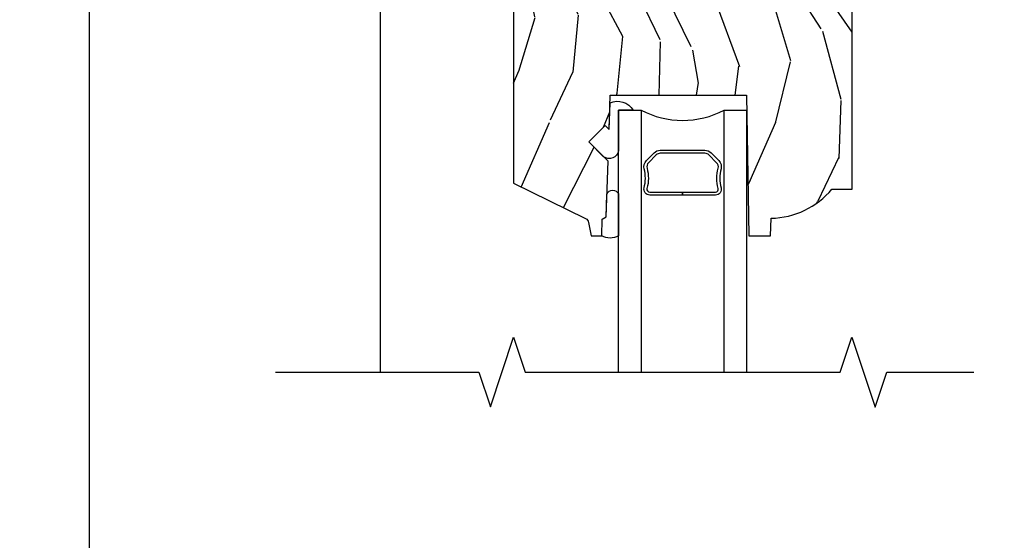
# Model space of a CAD drawing. Units: inches. Extents: x 2.6 to 95.9, y 1.9 to 29.3.
# Drawn here: x 7.4 to 12.7, y 15.6 to 18.4 of the extents above; entities that cross this region are included whole.
import ezdxf

# ---------------------------------------------------------------- set-up
doc = ezdxf.new("R2010")
doc.units = ezdxf.units.IN
doc.header["$MEASUREMENT"] = 0
doc.layers.get('Defpoints').update_dxf_attribs({"color": 253})
for name, color, linetype in [('ZP-ANNO-DIMS-DWNLD', 2, 'Continuous'), ('ZP-ANNO-MARK', 9, 'Continuous'), ('ZP-SECT-ALUM', 63, 'Continuous'), ('ZP-SECT-GLAS', 153, 'Continuous'), ('ZP-SECT-HDWR', 53, 'Continuous'), ('ZP-SECT-SCRN', 234, 'Screen'), ('ZP-SECT-SEAL', 8, 'Continuous'), ('ZP-SECT-WDHA', 11, 'Continuous'), ('ZP-SECT-WOOD', 104, 'Continuous'), ('ZP-SECT-WSTP', 40, 'Continuous')]:
    doc.layers.add(name, color=color, linetype=linetype)
doc.layers.add('ZP-ANNO-NPLT', color=7, linetype='Continuous', plot=False)
doc.styles.get("Standard").update_dxf_attribs({"font": 'arial.ttf'})
doc.linetypes.add('Screen', pattern='A,0.0625,-0.09375,[133,ltypeshp.shx,S=0.0375,R=0,X=-0.0625,Y=0],-0.0625,0.03125', length=0.25)
doc.dimstyles.new('Frame Make Height and Width', dxfattribs={"dimtxt": 0.25, "dimasz": 0.125, "dimexe": 0.09375, "dimexo": 0.25, "dimgap": 0.0875, "dimtad": 0, "dimdec": 4, "dimzin": 10, "dimdsep": 46, "dimlunit": 5, "dimtxsty": 'Standard', "dimblk1": 'ARCHTICK', "dimblk2": 'ARCHTICK', "dimsah": 1, "dimcen": 0.09, "dimclrd": 256, "dimclre": 256, "dimclrt": 255, "dimadec": 3, "dimazin": 2, "dimtfac": 0.75, "dimtdec": 4, "dimtofl": 0, "dimtmove": 2, "dimatfit": 3, "dimfxl": 1, "dimfrac": 2, "dimtolj": 1, "dimtzin": 0, "dimlwd": -1, "dimlwe": -1, "dimarcsym": 0})

# ---------------------------------------------------------------- blocks, each defined once
blk = doc.blocks.new('CS ASR W M5 DH PT (11-16 IG) V H FS')
at = {"layer": 'ZP-SECT-WDHA'}
h = blk.add_hatch(dxfattribs=at)
h.set_pattern_fill('WOOD3', color=256, scale=1.5, angle=70, style=0, pattern_type=2)
h.set_pattern_definition([(65.23640000000005, (-0.0382968340421712, -1.146627473391198), (-7.052859846499343, -14.99190370585389), [0.180624, -17.8817685]), (81.3099, (0.0373621810682323, -0.9826131037996219), (0.6425856522527567, 6.151185785230124), [0.2294564999999998, -7.419073499999991]), (114.9999999999999, (0.0720305453811534, -0.7557913576731395), (-1.409539367359207, 0.5130303737451657), [0.1697055, -1.951614]), (116.8476, (0.0003098480859194, -0.601985825979746), (-13.96065603299913, 27.42900099246639), [0.3289754999999995, -32.56859249999994]), (82.9946, (-0.148261848654414, -0.308470151904757), (-1.798197880915069, -13.71191064998393), [0.2001255, -19.8123705]), (70, (-0.1238540886412807, -0.1098391844018494), (-0.8965087161903591, 1.922569146167365), [0.3749999999999995, -1.124999999999998]), (60.53769999999999, (0.0044034651058382, 0.2425455483928687), (-3.97468778018384, -6.534666486104837), [0.1824825, -8.941660500000001]), (64.28939999999999, (-0.4188723454604713, -1.008109315344302), (-6.026812423384665, -12.17281867855269), [0.1507484999999998, -14.92406549999998]), (70, (-0.353473934649827, -0.8722857243763044), (-0.8965087161903591, 1.922569146167365), [0.2249999999999997, -1.274999999999997]), (98.30079999999995, (-0.2765194024015614, -0.6608548846994751), (-2.813916234452132, 18.58310720675208), [0.2214719999999998, -21.92576249999998]), (122.125, (-0.3084931996355635, -0.4417027085970276), (4.995571569745603, -8.203308966254191), [0.3420525, -16.7605785]), (109.2894, (-0.4903859771493729, -0.1520218195340561), (-3.969512519000698, 11.02238537469077), [0.2131905, -21.105816]), (76.3402, (-0.5608111573067447, 0.0492001822445829), (2.694700256643049, 11.78934163242393), [0.2716619999999994, -13.31141549999999]), (58.11130000000009, (-0.4966564972323795, 0.3131777941565517), (-11.4110532685758, -18.19444518236156), [0.2912475, -28.8334845]), (63.29020000000006, (-0.8558294141259069, -0.849069948697867), (6.026802753327205, 12.17282471109725), [0.256758, -25.419105]), (73.36649999999997, (-0.7404234989543, -0.6197089346972291), (6.798928707511667, 23.0656577826709), [0.2554409999999995, -25.28863949999996]), (103.6900999999999, (-0.6673037517180376, -0.3749570142469381), (0.3834806091184537, -3.332108138649973), [0.2704169999999997, -5.137910999999995]), (117.4896, (-0.7313031125876535, -0.1122231530712625), (-10.37464308101012, 19.73871304376865), [0.2441819999999998, -24.17404799999997]), (84.9314, (-0.8440144606803698, 0.1043897551570367), (1.4147201392563, 17.0440180792301), [0.232863, -23.0533995]), (70, (-0.8234414856792398, 0.336341803433406), (-0.8965087161903591, 1.922569146167365), [0.1799999999999997, -1.319999999999998]), (57.0054, (-0.7618778598806273, 0.5054864751748696), (7.436346776635261, 11.65979227558092), [0.2001255, -19.8123705]), (70, (0.3603641509046724, -0.7968855412737952), (-0.8965087161903591, 1.922569146167365), [0, -1.499999999999998]), (293.1524, (0.2207575413262361, -0.5225955586604841), (-12.03809706947633, 28.32550496041161), [0.3289755, -32.5685925]), (276.5651, (-1.059435384573959, -0.3120461049088732), (0.896510993837291, -1.922568631012199), [0.1341645, -3.219937499999999]), (258.1301, (-1.044096244525889, -0.4453304280027198), (-1.66864315207303, -8.970263156488835), [0.2121315, -10.394469]), (226.8014, (-1.087729696000707, -0.6529264826675317), (-5.384230667136719, -6.02163316638115), [0.1142369999999999, -11.30942249999998]), (96.56509999999993, (0.2207575413262361, -0.5225955586604841), (-0.896510993837291, 1.922568631012199), [0.1677044999999998, -3.186397499999997]), (76.7098, (0.2015836162661344, -0.3559901547931688), (-3.20774214021898, -13.19887886286088), [0.256758, -25.419105]), (59.87529999999996, (0.2606079741906058, -0.106107932192991), (12.95014193338453, 22.42306507281837), [0.4266435, -42.237744]), (59.69520000000002, (0.1167524483875013, -1.203060797039935), (4.487713490922365, 7.944207355442069), [0.1677045, -16.602804]), (85.5241, (0.201376550659802, -1.058272118910029), (-1.414719229554103, -17.04401919203226), [0.2802224999999996, -27.74208899999997]), (112.8789, (0.2232450427987942, -0.7789036005484107), (10.24507362468615, -24.48036967627678), [0.286575, -28.3708845]), (104.6952, (0.1118292118439399, -0.5148742222348659), (-4.736485449238441, 17.68659714150965), [0.237171, -23.479911]), (79.46229999999998, (0.0516646359863557, -0.2854614418326449), (1.155615163559333, 7.560725006791097), [0.2737245000000001, -8.85042]), (63.41809999999991, (0.1017239067489015, -0.0163535277707965), (-11.54057350851235, -22.9361102499959), [0.3925874999999995, -38.86616999999993]), (61.86990000000001, (-0.2356322844072167, -1.074803243292809), (-4.48771919842462, -7.944203387484005), [0.2121315, -10.394469]), (81.3099, (-0.1356172756852345, -0.8877283972275407), (0.6425856522527567, 6.151185785230124), [0.2294564999999998, -7.419073499999991]), (112.5103999999999, (-0.1009489113723418, -0.6609066511010511), (8.452039414105569, -20.63523785724313), [0.244182, -24.174048]), (114.9999999999999, (-0.1944345680034018, -0.4353286557108547), (-1.409539367359207, 0.5130303737451657), [0.275772, -1.845549]), (87.354, (-0.31098070110815, -0.1853946667091009), (-1.03124585527258, -20.37612699076763), [0.2514465, -24.893136]), (66.63350000000004, (-0.2993728132689171, 0.0657830730289462), (-9.618037476419328, -22.03958610362967), [0.255441, -25.2886395]), (52.89729999999998, (-0.1980622874090727, 0.3002743891794637), (9.358913479269416, 12.55630341868081), [0.2040225, -20.198184]), (61.2538, (-0.5880170172019348, -0.9465456895456867), (5.000756011545124, 9.353739214614643), [0.1972935, -19.5321255]), (84.9314, (-0.4931323106298465, -0.7735662327921986), (1.4147201392563, 17.0440180792301), [0.232863, -23.0533995]), (102.0054, (-0.4725593356287164, -0.5416141845158294), (1.663467818022834, -8.586784380588949), [0.28302, -13.867953]), (119.8990999999999, (-0.5314283943484384, -0.2647849340283628), (12.68067745561113, -22.17431929292524), [0.3725925, -36.886635]), (85.9454, (-0.7171559568742794, 0.0582170358080703), (-0.6425821497925936, -6.15118606143079), [0.218403, -10.701762]), (63.99100000000004, (-0.7017132840230432, 0.2760736947726485), (6.539839991235256, 13.58235909584492), [0.2865749999999995, -28.37088449999997]), (46.80139999999997, (-0.5760467645516485, 0.5336254873968614), (5.384230667136721, 6.021633166381147), [0.1142369999999999, -11.30942249999998]), (60.53769999999999, (-1.010878696555579, -0.7926366250491342), (-3.97468778018384, -6.534666486104837), [0.1824825, -8.941660500000001]), (80.008, (-0.9211242921333848, -0.633752557607437), (2.824249379859241, 16.53098982642157), [0.2589404999999995, -25.63507499999997]), (107.4054, (-0.8761953235207045, -0.3787400328573796), (-7.426014411229374, 23.45430274029851), [0.3210135, -31.7803875]), (99.05459999999997, (0.4373186831529381, -0.5854547015969658), (-2.046944060838502, 11.91889393422605), [0.154434, -15.289011]), (80.78429999999999, (0.413014455942971, -0.4329446870414487), (-3.979865616865231, -24.09171312626715), [0.3206640000000001, -31.7456745]), (62.87499999999999, (0.4643692438434073, -0.1164203028943405), (-5.00074820923315, -9.35374372011056), [0.3628019999999999, -11.730585])])
edge = h.paths.add_edge_path()
edge.add_line((0.6289205999999865, 0), (0, 7.1e-15))
edge.add_line((0, 7.1e-15), (-2.84e-14, -1.433090942068773))
edge.add_line((-2.84e-14, -1.433090942068773), (0.1712179785803585, -1.433090942068766))
edge.add_line((0.1712179785803585, -1.433090942068766), (0.1884899857142841, -0.9384853710775686))
edge.add_arc((0.2884290684160362, -0.9419753207478365), 0.0999999999998381, 139.9943915567203, 177.9999999999857, ccw=False)
edge.add_line((0.2118309164492587, -0.8776890615998453), (0.3349006656718529, -0.7310493989657019))
edge.add_arc((0.4114988176387726, -0.7953356581137925), 0.100000000000008, 95.0201086927554, 139.9943915567305, ccw=False)
edge.add_line((0.4027482811637811, -0.695719253283052), (0.6289205999999865, -0.6758517512489491))
edge.add_line((0.6289205999999865, -0.6758517512489491), (0.6289205999999865, 0))
h = blk.add_hatch(dxfattribs=at)
h.set_pattern_fill('WOOD3', color=256, scale=2, style=0, pattern_type=2)
h.set_pattern_definition([(355.2364, (2.62857277215923, -0.6773275707509187), (-22.00000189263917, 1.999983065322523), [0.2408319999999998, -23.84235799999997]), (11.3099, (2.86857277215924, -0.6973275707509217), (8.000001504461904, 1.999995264323212), [0.305942, -9.892097999999997]), (45, (3.168572772159222, -0.6373275707509194), (0, 2.000000618897904), [0.226274, -2.602152]), (46.84759999999999, (3.328572772159219, -0.4773275707509228), (28.00000566776439, 29.9999950750171), [0.4386340000000001, -43.42478999999999]), (12.99459999999998, (3.62857277215923, -0.1573275707509225), (-18.00000153549879, -3.999995155156694), [0.266834, -26.416494]), (0, (3.888572772159221, -0.0973275707509203), (2, 2), [0.5, -1.5]), (350.5377, (4.388572772159221, -0.0973275707509203), (-10.00000154739061, 1.999996278404874), [0.2433099999999997, -11.92221399999998]), (354.2894, (2.62857277215923, -0.1373275707509194), (-17.99999884699171, 2.000002629332582), [0.200998, -19.898754]), (0, (2.828572772159219, -0.1573275707509225), (2, 2), [0.3, -1.7]), (28.3008, (3.12857277215923, -0.1573275707509225), (21.99999023952616, 12.0000177484186), [0.295296, -29.23435]), (52.125, (3.388572772159221, -0.017327570750922), (-8.000003729783886, -9.999998198774431), [0.4560699999999995, -22.34743799999997]), (39.2894, (3.668572772159222, 0.3426724292490775), (12.00000127916504, 9.999999263819644), [0.284254, -28.141088]), (6.3402, (3.888572772159221, 0.5226724292490772), (15.99999880521284, 2.000003157919387), [0.362216, -17.748554]), (348.1113000000001, (4.248572772159235, 0.5626724292490763), (-27.99999460209869, 6.000021070497696), [0.3883299999999995, -38.44464599999994]), (353.2902, (2.62857277215923, 0.4826724292490781), (18.00000199550261, -1.999987762488056), [0.342344, -33.89214000000001]), (3.366499999999999, (2.968572772159234, 0.4426724292490789), (31.9999986439374, 2.000021926708989), [0.340588, -33.718186]), (33.69010000000001, (3.308572772159237, 0.462672429249075), (-3.999999115542319, -2.000002669014383), [0.360556, -6.850547999999999]), (47.4896, (3.60857277215922, 0.6626724292490778), (19.99998143669362, 22.0000173477424), [0.325576, -32.232064]), (14.9314, (3.828572772159219, 0.9026724292490798), (22.00000106985105, 5.999993907956283), [0.310484, -30.737866]), (0, (4.12857277215923, 0.982672429249078), (2, 2), [0.24, -1.759999999999999]), (347.0054, (4.36857277215924, 0.982672429249078), (18.00000153549879, -3.99999515515669), [0.266834, -26.416494]), (0, (3.248572772159235, -1.017327570750921), (2, 2), [0, -2]), (223.1524, (3.528572772159236, -0.7173275707509248), (29.9999950750171, 28.0000056677644), [0.4386340000000001, -43.42478999999999]), (206.5651, (3.208572772159243, 0.982672429249078), (-1.999998315881815, -2.000002618792761), [0.178886, -4.293249999999999]), (188.1301, (3.048572772159218, 0.9026724292490798), (-11.99999955292224, -1.999998711631083), [0.282842, -13.859292]), (156.8014, (2.768572772159217, 0.8626724292490806), (-9.99999946133415, 4.00000265052971), [0.152316, -15.07923]), (26.5651, (3.528572772159236, -0.7173275707509248), (1.999998315881815, 2.000002618792761), [0.223606, -4.24853]), (6.709799999999999, (3.728572772159225, -0.6173275707509234), (-18.00000199550261, -1.999987762488064), [0.342344, -33.89214000000001]), (349.8753, (4.068572772159228, -0.5773275707509243), (33.99999757929812, -6.000017177233944), [0.568858, -56.316992]), (349.6952000000001, (2.62857277215923, -0.8973275707509245), (12.0000019216958, -1.999989751071981), [0.223606, -22.137072]), (15.5241, (2.848572772159229, -0.9373275707509237), (-22.0000020492584, -5.999995555211213), [0.37363, -36.989452]), (42.87889999999999, (3.208572772159243, -0.8373275707509222), (-26.00000158588162, -23.99999950649528), [0.3821, -37.827846]), (34.69520000000001, (3.488572772159244, -0.5773275707509243), (19.99998851797505, 14.00001721918892), [0.3162279999999999, -31.306548]), (9.4623, (3.748572772159235, -0.3973275707509245), (10.00000154739061, 1.99999627840487), [0.364966, -11.80056]), (353.4181, (4.10857277215922, -0.3373275707509222), (-34.00000287585999, 3.999973400732611), [0.52345, -51.82155999999999]), (351.8699, (2.62857277215923, -0.3973275707509245), (-11.99999955292224, 1.999998711631098), [0.282842, -13.859292]), (11.3099, (2.908572772159232, -0.4373275707509237), (8.000001504461904, 1.999995264323212), [0.305942, -9.892097999999997]), (42.51039999999999, (3.208572772159243, -0.3773275707509214), (-22.0000173477424, -19.99998143669362), [0.325576, -32.232064]), (45, (3.448572772159224, -0.1573275707509225), (0, 2.000000618897904), [0.367696, -2.460732]), (17.354, (3.708572772159243, 0.1026724292490755), (-26.00000403819367, -7.999989004518236), [0.3352619999999999, -33.19084799999999]), (356.6335, (4.028572772159236, 0.2026724292490769), (-31.9999986439374, 2.000021926708966), [0.3405879999999995, -33.71818599999993]), (342.8973, (4.36857277215924, 0.1826724292490809), (20.00000346191399, -5.999990986860594), [0.27203, -26.930912]), (351.2538, (2.62857277215923, 0.1026724292490755), (13.9999986727127, -2.00000839411506), [0.263058, -26.042834]), (14.9314, (2.888572772159221, 0.0626724292490764), (22.00000106985105, 5.999993907956283), [0.310484, -30.737866]), (32.00540000000001, (3.188572772159233, 0.1426724292490746), (-9.9999978895751, -6.000002210755387), [0.37736, -18.490604]), (49.8991, (3.508572772159226, 0.3426724292490775), (-21.99999611957034, -26.0000038590926), [0.49679, -49.18217999999999]), (15.94539999999998, (3.828572772159219, 0.7226724292490802), (-8.000000253304304, -1.999999778592759), [0.2912039999999997, -14.26901599999999]), (353.991, (4.10857277215922, 0.8026724292490783), (19.99999950181208, -1.99999863496369), [0.3821, -37.827846]), (336.8014, (4.488572772159244, 0.7626724292490792), (9.999999461334149, -4.000002650529712), [0.152316, -15.07923]), (350.5377, (2.62857277215923, 0.702672429249077), (-10.00000154739061, 1.999996278404874), [0.2433099999999997, -11.92221399999998]), (10.008, (2.86857277215924, 0.6626724292490778), (21.99999910914956, 4.000006944313298), [0.345254, -34.18010000000001]), (37.4054, (3.208572772159243, 0.7226724292490802), (25.99998492996009, 20.0000199052301), [0.428018, -42.37384999999999]), (29.0546, (3.548572772159218, -1.017327570750921), (14.00000076913937, 8.00000005439856), [0.205912, -20.385348]), (10.7843, (3.728572772159225, -0.9173275707509205), (-31.99999900738853, -6.000001099358629), [0.4275520000000001, -42.327566]), (352.875, (4.148572772159241, -0.8373275707509222), (-14.00000075969057, 1.999996563787932), [0.483736, -15.64078])])
edge = h.paths.add_edge_path()
edge.add_line((4.378920599999986, -0.1230000000000047), (4.348920599999985, -0.0930000000000035))
edge.add_line((4.348920599999985, -0.0930000000000035), (4.221920599999975, -0.0930000000000035))
edge.add_line((4.221920599999975, -0.0930000000000035), (4.128920599999986, 0))
edge.add_line((4.128920599999986, 0), (3.818085687708475, 0))
edge.add_line((3.818085687708475, 0), (3.815920599999998, -0.0620000000000118))
edge.add_line((3.815920599999998, -0.0620000000000118), (0.7529205999999818, -0.0620000000000047))
edge.add_line((0.7529205999999818, -0.0620000000000047), (0.7507555122915051, 0))
edge.add_line((0.7507555122915051, 0), (0.6289205999999865, 0))
edge.add_line((0.6289205999999865, 0), (0.6289205999999865, -0.700000000000003))
edge.add_line((0.6289205999999865, -0.700000000000003), (0.7645557396673724, -0.700000000000003))
edge.add_line((0.7645557396673724, -0.700000000000003), (0.7703907896702447, -0.5329060301983333))
edge.add_arc((0.8303542392913811, -0.5350000000004727), 0.0599999999999965, 90.00000000000568, 178.0000000000088, ccw=False)
edge.add_line((0.8303542392913811, -0.4750000000004775), (1.62187398631454, -0.4750000000004846))
edge.add_arc((1.62187398631454, -0.5350000000004798), 0.0599999999999965, 1.9999999999980105, 89.99999999999449, ccw=False)
edge.add_line((1.681837435935676, -0.5329060301983333), (1.685228032074206, -0.6300000000004787))
edge.add_line((1.685228032074206, -0.6300000000004787), (1.763023132243517, -0.6299999999993986))
edge.add_line((1.763023132243517, -0.6299999999993986), (1.773372127210961, -0.62000609172987))
edge.add_line((1.773372127210961, -0.62000609172987), (1.781543799999951, -0.3859999999989654))
edge.add_line((1.781543799999951, -0.3859999999989654), (1.85454379999993, -0.3859999999989654))
edge.add_line((1.85454379999993, -0.3859999999989654), (1.862617471378484, -0.6171996985164157))
edge.add_line((1.862617471378484, -0.6171996985164157), (1.872086271006935, -0.6312959430644796))
edge.add_line((1.872086271006935, -0.6312959430644796), (2.024820599999941, -0.700000000000003))
edge.add_line((2.024820599999941, -0.700000000000003), (2.124829077401528, -0.700000000000003))
edge.add_line((2.124829077401528, -0.700000000000003), (2.400920600000006, -0.700000000000003))
edge.add_line((2.400920600000006, -0.700000000000003), (2.440920599999998, -0.6600000000000108))
edge.add_line((2.440920599999998, -0.6600000000000108), (4.088920600000022, -0.6600000000000037))
edge.add_line((4.088920600000022, -0.6600000000000037), (4.128920600000014, -0.700000000000003))
edge.add_line((4.128920600000014, -0.700000000000003), (4.378920599999986, -0.700000000000003))
edge.add_line((4.378920599999986, -0.700000000000003), (4.378920599999986, -0.1230000000000047))
h = blk.add_hatch(dxfattribs=at)
h.set_pattern_fill('WOOD3', color=256, scale=2, style=0, pattern_type=2)
h.set_pattern_definition([(355.2364, (1.706295939475808, -2.511701302743038), (-22.00000189263917, 1.999983065322523), [0.2408319999999998, -23.84235799999997]), (11.3099, (1.946295939475817, -2.531701302743037), (8.000001504461904, 1.999995264323212), [0.305942, -9.892097999999997]), (45, (2.2462959394758, -2.471701302743039), (0, 2.000000618897904), [0.226274, -2.602152]), (46.84759999999999, (2.406295939475796, -2.311701302743038), (28.00000566776439, 29.9999950750171), [0.4386340000000001, -43.42478999999999]), (12.99459999999998, (2.706295939475808, -1.991701302743038), (-18.00000153549879, -3.999995155156694), [0.266834, -26.416494]), (0, (2.966295939475799, -1.931701302743036), (2, 2), [0.5, -1.5]), (350.5377, (3.466295939475799, -1.931701302743036), (-10.00000154739061, 1.999996278404874), [0.2433099999999997, -11.92221399999998]), (354.2894, (1.706295939475808, -1.971701302743039), (-17.99999884699171, 2.000002629332582), [0.200998, -19.898754]), (0, (1.906295939475796, -1.991701302743038), (2, 2), [0.3, -1.7]), (28.3008, (2.206295939475808, -1.991701302743038), (21.99999023952616, 12.0000177484186), [0.295296, -29.23435]), (52.125, (2.466295939475799, -1.851701302743038), (-8.000003729783886, -9.999998198774431), [0.4560699999999995, -22.34743799999997]), (39.2894, (2.7462959394758, -1.491701302743038), (12.00000127916504, 9.999999263819644), [0.284254, -28.141088]), (6.3402, (2.966295939475799, -1.311701302743038), (15.99999880521284, 2.000003157919387), [0.362216, -17.748554]), (348.1113000000001, (3.326295939475812, -1.271701302743039), (-27.99999460209869, 6.000021070497696), [0.3883299999999995, -38.44464599999994]), (353.2902, (1.706295939475808, -1.351701302743038), (18.00000199550261, -1.999987762488056), [0.342344, -33.89214000000001]), (3.366499999999999, (2.046295939475811, -1.391701302743037), (31.9999986439374, 2.000021926708989), [0.340588, -33.718186]), (33.69010000000001, (2.386295939475814, -1.371701302743037), (-3.999999115542319, -2.000002669014383), [0.360556, -6.850547999999999]), (47.4896, (2.686295939475797, -1.171701302743038), (19.99998143669362, 22.0000173477424), [0.325576, -32.232064]), (14.9314, (2.906295939475796, -0.9317013027430363), (22.00000106985105, 5.999993907956283), [0.310484, -30.737866]), (0, (3.206295939475808, -0.851701302743038), (2, 2), [0.24, -1.759999999999999]), (347.0054, (3.446295939475817, -0.851701302743038), (18.00000153549879, -3.99999515515669), [0.266834, -26.416494]), (0, (2.326295939475812, -2.851701302743038), (2, 2), [0, -2]), (223.1524, (2.606295939475813, -2.551701302743037), (29.9999950750171, 28.0000056677644), [0.4386340000000001, -43.42478999999999]), (206.5651, (2.28629593947582, -0.851701302743038), (-1.999998315881815, -2.000002618792761), [0.178886, -4.293249999999999]), (188.1301, (2.126295939475795, -0.9317013027430363), (-11.99999955292224, -1.999998711631083), [0.282842, -13.859292]), (156.8014, (1.846295939475794, -0.9717013027430355), (-9.99999946133415, 4.00000265052971), [0.152316, -15.07923]), (26.5651, (2.606295939475813, -2.551701302743037), (1.999998315881815, 2.000002618792761), [0.223606, -4.24853]), (6.709799999999999, (2.806295939475802, -2.451701302743039), (-18.00000199550261, -1.999987762488064), [0.342344, -33.89214000000001]), (349.8753, (3.146295939475805, -2.411701302743036), (33.99999757929812, -6.000017177233944), [0.568858, -56.316992]), (349.6952000000001, (1.706295939475808, -2.731701302743037), (12.0000019216958, -1.999989751071981), [0.223606, -22.137072]), (15.5241, (1.926295939475807, -2.771701302743039), (-22.0000020492584, -5.999995555211213), [0.37363, -36.989452]), (42.87889999999999, (2.28629593947582, -2.671701302743038), (-26.00000158588162, -23.99999950649528), [0.3821, -37.827846]), (34.69520000000001, (2.566295939475821, -2.411701302743036), (19.99998851797505, 14.00001721918892), [0.3162279999999999, -31.306548]), (9.4623, (2.826295939475812, -2.231701302743037), (10.00000154739061, 1.99999627840487), [0.364966, -11.80056]), (353.4181, (3.186295939475797, -2.171701302743038), (-34.00000287585999, 3.999973400732611), [0.52345, -51.82155999999999]), (351.8699, (1.706295939475808, -2.231701302743037), (-11.99999955292224, 1.999998711631098), [0.282842, -13.859292]), (11.3099, (1.986295939475809, -2.271701302743039), (8.000001504461904, 1.999995264323212), [0.305942, -9.892097999999997]), (42.51039999999999, (2.28629593947582, -2.211701302743037), (-22.0000173477424, -19.99998143669362), [0.325576, -32.232064]), (45, (2.526295939475801, -1.991701302743038), (0, 2.000000618897904), [0.367696, -2.460732]), (17.354, (2.78629593947582, -1.731701302743037), (-26.00000403819367, -7.999989004518236), [0.3352619999999999, -33.19084799999999]), (356.6335, (3.106295939475813, -1.631701302743039), (-31.9999986439374, 2.000021926708966), [0.3405879999999995, -33.71818599999993]), (342.8973, (3.446295939475817, -1.651701302743038), (20.00000346191399, -5.999990986860594), [0.27203, -26.930912]), (351.2538, (1.706295939475808, -1.731701302743037), (13.9999986727127, -2.00000839411506), [0.263058, -26.042834]), (14.9314, (1.966295939475799, -1.771701302743039), (22.00000106985105, 5.999993907956283), [0.310484, -30.737866]), (32.00540000000001, (2.26629593947581, -1.691701302743037), (-9.9999978895751, -6.000002210755387), [0.37736, -18.490604]), (49.8991, (2.586295939475803, -1.491701302743038), (-21.99999611957034, -26.0000038590926), [0.49679, -49.18217999999999]), (15.94539999999998, (2.906295939475796, -1.111701302743039), (-8.000000253304304, -1.999999778592759), [0.2912039999999997, -14.26901599999999]), (353.991, (3.186295939475797, -1.031701302743037), (19.99999950181208, -1.99999863496369), [0.3821, -37.827846]), (336.8014, (3.566295939475821, -1.071701302743036), (9.999999461334149, -4.000002650529712), [0.152316, -15.07923]), (350.5377, (1.706295939475808, -1.131701302743039), (-10.00000154739061, 1.999996278404874), [0.2433099999999997, -11.92221399999998]), (10.008, (1.946295939475817, -1.171701302743038), (21.99999910914956, 4.000006944313298), [0.345254, -34.18010000000001]), (37.4054, (2.28629593947582, -1.111701302743039), (25.99998492996009, 20.0000199052301), [0.428018, -42.37384999999999]), (29.0546, (2.626295939475795, -2.851701302743038), (14.00000076913937, 8.00000005439856), [0.205912, -20.385348]), (10.7843, (2.806295939475802, -2.751701302743036), (-31.99999900738853, -6.000001099358629), [0.4275520000000001, -42.327566]), (352.875, (3.226295939475818, -2.671701302743038), (-14.00000075969057, 1.999996563787932), [0.483736, -15.64078])])
edge = h.paths.add_edge_path()
edge.add_line((4.378920599999986, -0.700000000000003), (2.17292059999994, -0.700000000000003))
edge.add_line((2.17292059999994, -0.700000000000003), (2.17292059999994, -1.045999999999999))
edge.add_arc((2.29792059999994, -1.045999999999999), 0.125, 180, 270)
edge.add_line((2.29792059999994, -1.170999999999999), (4.253920599999958, -1.170999999999999))
edge.add_arc((4.253920599999986, -1.045999999999988), 0.1250000000000107, 269.9999999999919, 359.9999999999919)
edge.add_line((4.378920599999986, -1.046000000000006), (4.378920599999986, -0.700000000000003))
h = blk.add_hatch(dxfattribs=at)
h.set_pattern_fill('WOOD3', color=256, scale=2, angle=73, pattern_type=2)
h.set_pattern_definition([(68.23640000000003, (2.139189595468877, -2.693134850319701), (-8.34477137446781, -20.45396798290167), [0.240832, -23.842358]), (84.30990000000001, (2.228484899721593, -2.469469142983022), (0.42636909446815, 8.235181511295936), [0.305942, -9.892097999999997]), (118, (2.258818125780635, -2.16503541391075), (-1.912610103781079, 0.5847435903937088), [0.226274, -2.602152]), (119.8476, (2.152588837582186, -1.965247180201025), (-20.50272857977592, 35.5476882888315), [0.4386339999999994, -43.42478999999991]), (85.9946, (1.934282827090839, -1.584796807900836), (-1.437476743240215, -18.38297247813528), [0.2668339999999993, -26.41649399999995]), (73, (1.952921184960956, -1.318615269067088), (-1.327866102480597, 2.497352921371544), [0.5, -1.5]), (63.53769999999998, (2.09910703732234, -0.840462891085572), (-4.836323452587551, -8.978306718050995), [0.24331, -11.922214]), (67.28939999999999, (1.622785027248852, -2.53525412976942), (-7.175302374271586, -16.6287403265194), [0.200998, -19.898754]), (73, (1.700385463312642, -2.349840612671268), (-1.327866102480597, 2.497352921371544), [0.3, -1.7]), (101.3008, (1.788096974729484, -2.062949185882359), (-5.043499394239715, 24.54716094300748), [0.295296, -29.23435]), (125.125, (1.730230952122553, -1.773377910670781), (7.224071108844608, -10.57415813511433), [0.45607, -22.347438]), (112.2894, (1.467825317298235, -1.40035876530095), (-6.054586024953073, 14.3993751268171), [0.2842539999999993, -28.14108799999996]), (79.34020000000001, (1.360012236263884, -1.137344812138991), (2.76533439438243, 15.88561928555967), [0.362216, -17.748554]), (61.11129999999999, (1.427013859725548, -0.7813802318033894), (-13.92425483963839, -25.02229161617254), [0.38833, -38.444646]), (66.29019999999998, (1.029876078551751, -2.353983672841323), (7.175289077572959, 16.62874768410002), [0.342344, -33.89214000000001]), (76.3665, (1.167534648396014, -2.040534924002802), (7.44326367411108, 31.18650071420278), [0.340588, -33.718186]), (106.6901, (1.247814932882477, -1.709543872880914), (0.7431255040166725, -4.409962367830814), [0.360556, -6.850547999999999]), (120.4895999999999, (1.144265493106701, -1.364178105147459), (-15.19129255384613, 25.55825994297176), [0.325576, -32.232064]), (87.9314, (0.979074126714579, -1.083621849702133), (0.6943551067665528, 22.79293410148564), [0.310484, -30.737866]), (73, (0.9902812576543453, -0.7733406865353984), (-1.327866102480597, 2.497352921371544), [0.24, -1.759999999999999]), (60.00539999999999, (1.060450466787813, -0.5438275451042714), (9.087905524651106, 16.04400167334359), [0.266834, -26.416494]), (73, (2.645603669424417, -2.199632281228346), (-1.327866102480597, 2.497352921371544), [0, -2]), (296.1524, (2.44057631995787, -1.844155438141875), (-18.00538888531858, 36.87554735843706), [0.4386340000000001, -43.42478999999999]), (279.5651, (0.7212992893094281, -1.653141062021397), (1.327869099233074, -2.497352076502218), [0.1788859999999996, -4.293249999999988]), (261.1301, (0.75102419703083, -1.8295395593533), (-1.595852046107206, -12.06039967677669), [0.282842, -13.859292]), (229.8014, (0.7074123099469887, -2.108999759211862), (-6.748938448303023, -8.393559450670804), [0.152316, -15.07923]), (99.56509999999996, (2.44057631995787, -1.844155438141875), (-1.327869099233074, 2.497352076502219), [0.2236059999999999, -4.248529999999998]), (79.7098, (2.403420185306117, -1.623657316476993), (-3.350093459302556, -17.79822734718652), [0.342344, -33.89214000000001]), (62.87529999999996, (2.464574374673333, -1.286818831260653), (15.67848221527704, 30.76012413734089), [0.568858, -56.316992]), (62.69520000000002, (2.349576641780743, -2.757456625358699), (5.421060729349783, 10.89091849633434), [0.223606, -22.137072]), (88.5241, (2.452150607058285, -2.558764447235745), (-0.6943538178398221, -22.79293551970828), [0.37363, -36.989452]), (115.8789, (2.46177394516215, -2.185257564616776), (15.34964888471387, -31.88084594068392), [0.3821, -37.827846]), (107.6952, (2.294998785934126, -1.841475589719216), (-7.540852312839224, 23.21929303946757), [0.316228, -31.306548]), (82.4623, (2.1988805730887, -1.540209446318733), (1.01111154669365, 10.14779136076372), [0.364966, -11.80056]), (66.41809999999998, (2.246756101431088, -1.178397431888676), (-13.76583238823937, -31.34488541092399), [0.52345, -51.82155999999999]), (64.86989999999992, (1.871424263799241, -2.611270772997333), (-5.421068605812717, -10.89091361125097), [0.282842, -13.859292]), (84.30990000000001, (1.991540531360129, -2.35520030951659), (0.42636909446815, 8.235181511295936), [0.305942, -9.892097999999997]), (115.5104, (2.021873757419172, -2.050766580444317), (12.6938947911933, -26.88614988798455), [0.325576, -32.232064]), (118, (1.881655920240746, -1.756931663974185), (-1.912610103781079, 0.5847435903937088), [0.367696, -2.460732]), (90.35399999999984, (1.709033326918273, -1.432275784195887), (0.0487620292280573, -27.20289793979688), [0.335262, -33.190848]), (69.63350000000003, (1.70696179683324, -1.097021091815442), (-11.26852463519538, -30.01700107381326), [0.340588, -33.718186]), (55.89729999999996, (1.825494271558227, -0.7777249088824619), (11.58525502309056, 17.37187083675603), [0.27203, -26.930912]), (64.2538, (1.393271885817711, -2.465084920635966), (6.005821017315287, 12.80351945054413), [0.263058, -26.042834]), (87.9314, (1.507540719284151, -2.228140552274485), (0.6943551067665528, 22.79293410148564), [0.310484, -30.737866]), (105.0054, (1.518747850223917, -1.917859389107753), (2.814114219735262, -11.31727641611973), [0.37736, -18.490604]), (122.8991, (1.421045844542589, -1.553367526255037), (18.43175097613515, -28.64036637139408), [0.49679, -49.18217999999999]), (88.94539999999999, (1.15120898278792, -1.136248756552227), (-0.4263644116476313, -8.235181634652655), [0.291204, -14.269016]), (66.99100000000001, (1.156568679633238, -0.8450936885047539), (7.760042155334039, 18.54135163249375), [0.3821, -37.827846]), (49.80139999999996, (1.305922117666398, -0.4933927494277129), (6.748938448303025, 8.393559450670802), [0.152316, -15.07923]), (63.53769999999998, (0.8194890322398862, -2.289661897802321), (-4.836323452587551, -8.978306718050995), [0.24331, -11.922214]), (83.008, (0.9279104316118775, -2.071843624560102), (2.60695157870877, 22.20819262847393), [0.345254, -34.18010000000001]), (110.4054, (0.9699385258598169, -1.729157705249306), (-11.52445423798903, 30.71134915766887), [0.428018, -42.37384999999999]), (102.0546, (2.733315180841231, -1.912740854439441), (-3.557234008732981, 15.72724097270063), [0.205912, -20.385348]), (83.78429999999999, (2.69031161209503, -1.711368827893814), (-3.618064673815971, -32.35598179133584), [0.4275519999999993, -42.3275659999999]), (65.87499999999999, (2.736603347601516, -1.286331094011522), (-6.00581031409047, -12.80352490518391), [0.483736, -15.64078])])
edge = h.paths.add_edge_path()
edge.add_line((2.096471531247573, -0.8735000000005115), (2.068471531247581, -0.8455000000005092))
edge.add_line((2.068471531247581, -0.8455000000005057), (1.598020747420491, -0.8455000000005092))
edge.add_line((1.598020747420491, -0.8455000000005057), (1.595471531247596, -0.9185000000005061))
edge.add_line((1.595471531247596, -0.9185000000005132), (1.510471531247588, -0.9185000000005096))
edge.add_line((1.510471531247588, -0.9185000000005061), (1.507922315074694, -0.8455000000005057))
edge.add_line((1.507922315074694, -0.8455000000005057), (0.8660207474204923, -0.8455000000005092))
edge.add_line((0.8660207474204923, -0.8455000000005057), (0.8634715312475975, -0.9185000000005061))
edge.add_line((0.8634715312475975, -0.9185000000005132), (0.7784715312475896, -0.9185000000005096))
edge.add_line((0.7784715312475896, -0.9185000000005061), (0.7759223150746948, -0.8455000000005057))
edge.add_line((0.7759223150746948, -0.8455000000005057), (0.5929491997628702, -0.8455000000005092))
edge.add_line((0.5929491997628702, -0.8455000000005057), (0.5618635956903688, -0.8765856040730035))
edge.add_line((0.5618635956903688, -0.8765856040730071), (0.5414715312476233, -1.460499811405785))
edge.add_line((0.5414715312476233, -1.460499811405789), (0.4474715312475439, -1.460499811405789))
edge.add_line((0.4474715312475439, -1.460499811405789), (0.4452879949299984, -1.397971512363255))
edge.add_line((0.4452879949299984, -1.397971512363248), (0.4134715312509343, -1.393500000000507))
edge.add_line((0.4134715312509343, -1.393500000000507), (0.3734715312471906, -1.393500000000504))
edge.add_line((0.3734715312471906, -1.393500000000507), (0.279471531247566, -1.506480769230812))
edge.add_line((0.279471531247566, -1.506480769230812), (0.279471531247566, -2.486689328610104))
edge.add_line((0.279471531247566, -2.486689328610104), (0.665727441844382, -2.675078923734353))
edge.add_arc((0.652576307440711, -2.702042745123314), 0.0299999999999852, 10.000000000001307, 63.99999999999369, ccw=False)
edge.add_line((0.6821205400310646, -2.696833299793308), (0.6947573128959732, -2.768500000000511))
edge.add_line((0.6947573128959732, -2.768500000000511), (0.752094159395341, -2.768500000000514))
edge.add_line((0.752094159395341, -2.768500000000514), (0.7552370286495887, -2.678500000000507))
edge.add_line((0.7552370286495887, -2.678500000000507), (0.7756609977077176, -2.666708215966888))
edge.add_line((0.7756609977077176, -2.666708215966888), (0.7860984771184861, -2.367817911924436))
edge.add_line((0.7860984771184861, -2.367817911924436), (0.6831689128430583, -2.264888347649009))
edge.add_line((0.6831689128430583, -2.264888347649009), (0.7715572604915621, -2.176500000000512))
edge.add_line((0.7715572604915621, -2.176500000000512), (0.7920633571459632, -2.197006096654902))
edge.add_line((0.7920633571459632, -2.197006096654902), (0.798471531247543, -2.013500000000501))
edge.add_line((0.798471531247543, -2.013500000000501), (1.529471531247594, -2.013500000000501))
edge.add_line((1.529471531247594, -2.013500000000501), (1.542650105268393, -2.768500000000514))
edge.add_line((1.542650105268393, -2.768500000000514), (1.659185749599203, -2.768500000000511))
edge.add_line((1.659185749599203, -2.768500000000511), (1.662471531247575, -2.674407524484859))
edge.add_arc((1.653471531247589, -2.236500000000518), 0.4380000000000043, 271.1773934006433, 319.9215699717109)
edge.add_line((1.988613292298055, -2.518500000000511), (2.096471531247573, -2.518500000000511))
edge.add_line((2.096471531247573, -2.518500000000511), (2.096471531247573, -0.8735000000005079))
at = {"layer": 'ZP-ANNO-NPLT'}
blk.add_point((0, 0), dxfattribs=at)
at = {"layer": 'ZP-SECT-ALUM'}
for points in [[(-0.0150000000000148, -0.7991931194783178, 0.4142135623730951), (-0.0750000000000171, -0.7391931194783155), (-0.384000000000043, -0.7391931194783155, 0.4142135623728783), (-0.4439999999999884, -0.7991931194783178), (-0.4439999999999884, -0.8544298498771212), (-0.4590000000000316, -0.8544298498771212), (-0.4590000000000316, -0.7991931194780335, -0.4142135623719505), (-0.384000000000043, -0.7241931194783291), (-0.0750000000000171, -0.7241931194783291, -0.4142135623730942), (-2.84e-14, -0.7991931194783178), (0.0002649157139842, -1.434193119478273, -0.2360679774998271), (-0.0297350842859885, -1.494193119478303), (0.1502649157139615, -1.494193119478303, 0.4142135623730951), (0.2102649157140206, -1.434193119478301), (0.2367584583042515, -1.237335843090619, 0.0721987412759095), (0.2342822647324567, -1.220276778227429), (0.201369616048396, -1.033240541873325, -0.1741595920870877), (0.2042365100747361, -0.9826118761576339), (0.2958978922942208, -0.866618594138501), (0.3076226361405645, -0.8759743614366612), (0.2180440828765313, -0.9884728430849492, 0.1741595920870881), (0.2157505676554479, -1.028975775657514), (0.2486632163395086, -1.216012012011645, -0.0721987412759095), (0.2517584583042378, -1.237335843090647), (0.225264915714007, -1.434193119478301, -0.4142135623730953), (0.1502649157139615, -1.50919311947829), (-0.0747350842860044, -1.50919311947829), (-0.3787350842860349, -1.514193119478321, -0.9569609035556144), (-0.382742855934822, -1.393042318292486), (-0.3597428559347975, -1.393042318292486), (-0.3597428559347975, -1.408042318292473), (-0.382742855934822, -1.408042318292473, 0.9425807568967327), (-0.378735084285978, -1.499193119478334), (-0.0747350842860044, -1.494193119478303, 0.4142135623730951), (-0.0147350842860021, -1.434193119478301)], [(-0.0147791892588032, -0.7788131208597662), (-0.0147791892588032, -1.3284739935666, -0.414213562372905), (-0.0543989054484087, -1.368093709756234), (-0.0920125600589188, -1.368093709756248, 0.4142135623720778), (-0.1080610526926193, -1.384142202390005), (-0.1080610526926193, -1.444324049766674, -0.4142135623730869), (-0.1552034998043155, -1.491466496878384), (-0.3879066429941531, -1.491466496878413, -1), (-0.3879066429941247, -1.415236156867944), (-0.3076641798251671, -1.415236156867972), (-0.307664179825224, -1.438807380423821), (-0.3879066429941531, -1.438807380423835, 1), (-0.3879066429941531, -1.467895273322522), (-0.155203499804287, -1.46789527332255, 0.4142135623722262), (-0.1316322762484674, -1.44432404976666), (-0.1316322762484674, -1.384142202390005, -0.4142135623732225), (-0.0920125600588335, -1.344522486200371), (-0.0543989054483802, -1.344522486200386, 0.4142135623719009), (-0.0383504128146512, -1.328473993566586), (-0.0383504128146512, -0.778813120859752, 0.4142135623731762), (-0.0543989054484371, -0.7627646282259803), (-0.3984384662850857, -0.7627646282260088, 0.4142135623721019), (-0.4144869589187863, -0.778813120859752), (-0.4144869589187863, -1.255252745925002, 0.4142135623728999), (-0.3984384662850004, -1.271301238558773), (-0.2284247474458994, -1.271301238558788, -0.4142135623729132), (-0.1888050312562939, -1.310920954748407), (-0.1888050312563223, -1.400190695023791, 0.4142135623725513), (-0.1727565386225365, -1.416239187657563), (-0.1575556070059179, -1.416239187657577, -1), (-0.1575556070059463, -1.467885243014631), (-0.3758702735188422, -1.467885243014659), (-0.3758702735187569, -1.444314019458769), (-0.1575556070059179, -1.444314019458797, 1), (-0.1575556070059463, -1.439810411213411), (-0.1727565386225933, -1.439810411213439, -0.4142135623723119), (-0.2123762548121704, -1.400190695023777), (-0.2123762548121704, -1.310920954748407, 0.4142135623730717), (-0.2284247474459278, -1.294872462114636), (-0.3984384662850289, -1.294872462114636, -0.4142135623730061), (-0.4380581824746344, -1.255252745925002), (-0.4380581824746344, -0.7788131208597662, -0.4142135623729521), (-0.3984384662850004, -0.7391934046701465), (-0.0543989054484371, -0.7391934046701181, -0.4142135623731248)]]:
    blk.add_lwpolyline(points, format="xyb", close=True, dxfattribs=at)
at = {"layer": 'ZP-SECT-GLAS'}
for points in [[(0.8428696873803573, -3.499999999999815), (0.8428696873803289, -2.093600311198496), (0.9638696873803382, -2.093600311198496), (0.9638696873803382, -3.499999999999786)], [(1.409369687380376, -3.49999999999968), (1.409369687380376, -2.093600311198482), (1.530369687380385, -2.093600311198482), (1.530369687380385, -3.499999999999651)]]:
    blk.add_lwpolyline(points, dxfattribs=at)
at = {"layer": 'ZP-SECT-HDWR'}
blk.add_lwpolyline([(1.571462273110171, -0.6383930075001985, 0.1943803091378196), (1.566888196329387, -0.6276171578947256), (1.51804749497964, -0.5787764565449863, 0.1989123673794971), (1.506998951523627, -0.5742000000010208), (0.8669431253477738, -0.5742000000010208, 0.1989123673795542), (0.8558945818917322, -0.5787764565449863), (0.8070538805419857, -0.6276171578947256, 0.1943803091380978), (0.8024798037612015, -0.6383930075001985), (0.7979710384356907, -0.8967000000010258), (0.8579710384356928, -0.8967000000010258), (0.8587927470848626, -0.8496243430180143, -0.4334019669786312), (0.8757632963498451, -0.8342000000010401, 0.3193934774872571), (0.890523885768971, -0.8447000000010618), (1.48341819110243, -0.8447000000010618, 0.3193934774872571), (1.498178780521556, -0.8342000000010401, -0.4334019669389934), (1.515149329786481, -0.8496243430159253), (1.515971038435708, -0.8967000000010258), (1.575966277097023, -0.8964272230915852), (1.571462273110171, -0.6383930075001985)], format="xyb", dxfattribs=at)
blk.add_lwpolyline([(1.363492815715147, -2.549600311198453), (1.186619687380357, -2.549600311198467), (1.186619687380357, -2.533600311198462), (1.363492815715147, -2.533600311198476, 0.4950936890982251), (1.377957101429416, -2.514627347723241, -0.132530993625841), (1.377463112744834, -2.405745036778931, 0.2671963934518125), (1.36944973758429, -2.376005911218932), (1.328087215694665, -2.334643389329407, 0.1989123673801181), (1.306255293825557, -2.325600311198449), (1.066984080935156, -2.325600311198463, 0.1989123673795501), (1.045152159066049, -2.334643389329308), (1.003789637176424, -2.376005911218918, 0.2671963934517074), (0.9957762620158803, -2.405745036778917, -0.1325309936258568), (0.9952822733312984, -2.514627347723227, 0.4950936890986578), (1.009746559045566, -2.533600311198448), (1.186619687380357, -2.533600311198462), (1.186619687380357, -2.549600311198481), (1.009746559045566, -2.549600311198481, -0.4950936890985053), (0.9798537019027264, -2.510389520016325, 0.1325309936258366), (0.9803098732717501, -2.409842696991198, -0.2671963934518149), (0.9924759286774644, -2.364692202719943), (1.033838450567003, -2.323329680830333, -0.1989123673797256), (1.066984080935156, -2.309600311198472), (1.306255293825557, -2.309600311198458, -0.1989123673796338), (1.339400924193654, -2.323329680830347), (1.380763446083193, -2.364692202719943, -0.2671963934523642), (1.392929501488964, -2.40984269699124, 0.1325309936257795), (1.393385672857988, -2.510389520016325, -0.4950936890986215)], format="xyb", close=True, dxfattribs=at)
at = {"layer": 'ZP-SECT-SCRN'}
blk.add_line((-0.4380581824746912, -1.453351041681351), (-0.4380581824746628, -3.5), dxfattribs=at)
at = {"layer": 'ZP-SECT-SEAL'}
for points in [[(0.7970138521198749, -2.055242468711874, -0.3865643174028764), (0.9208461288542935, -2.093966525059929), (0.8428696873803289, -2.093600311198496), (0.8428696873803289, -2.312988059178149, -0.5546255956198907), (0.7623214782820185, -2.344040913092801), (0.6831689128430583, -2.264888347649016), (0.7715572604915906, -2.176500000000523), (0.7920633571459917, -2.197006096654941)], [(0.8428696873803289, -2.768500000000511, -0.2680064420469275), (0.752094159395341, -2.768500000000514), (0.7552370286495887, -2.678500000000507), (0.7756609977077176, -2.666708215966888), (0.7799385507547072, -2.544215123482249, -0.6187022247368423), (0.8428696873803289, -2.543517133548196)]]:
    blk.add_lwpolyline(points, format="xyb", close=True, dxfattribs=at)
blk.add_arc((1.186619687380357, -1.672388634058783), 0.4764838291682617, 242.128703905827, 297.8712960941729, dxfattribs=at)
at = {"layer": 'ZP-SECT-WOOD'}
for points in [[(0.6289205999999865, 0), (0, 7.1e-15), (-2.84e-14, -1.433090942068773), (0.1712179785803585, -1.433090942068766), (0.1884899857142841, -0.9384853710775686, -0.1673677659221187), (0.2118309164492587, -0.8776890615998453), (0.3349006656718529, -0.7310493989657019, -0.1987957180069031), (0.4027482811637811, -0.695719253283052), (0.6289205999999865, -0.6758517512489491)], [(4.378920599999986, -0.1230000000000047), (4.348920599999985, -0.0930000000000035), (4.221920599999975, -0.0930000000000035), (4.128920599999986, 0), (3.818085687708475, 0), (3.815920599999998, -0.0620000000000118), (0.7529205999999818, -0.0620000000000047), (0.7507555122915051, 0), (0.6289205999999865, 0), (0.6289205999999865, -0.700000000000003), (0.7645557396673724, -0.700000000000003), (0.7703907896702447, -0.5329060301983333, -0.4040262258351726), (0.8303542392913811, -0.4750000000004775), (1.62187398631454, -0.4750000000004846, -0.4040262258351394), (1.681837435935676, -0.5329060301983333), (1.685228032074206, -0.6300000000004787), (1.763023132243517, -0.6299999999993986), (1.773372127210961, -0.62000609172987), (1.781543799999951, -0.3859999999989654), (1.85454379999993, -0.3859999999989654), (1.862617471378484, -0.6171996985164157), (1.872086271006935, -0.6312959430644796), (2.024820599999941, -0.700000000000003), (2.124829077401528, -0.700000000000003), (2.400920600000006, -0.700000000000003), (2.440920599999998, -0.6600000000000108), (4.088920600000022, -0.6600000000000037), (4.128920600000014, -0.700000000000003), (4.378920599999986, -0.700000000000003)], [(4.378920599999986, -0.700000000000003), (2.17292059999994, -0.700000000000003), (2.17292059999994, -1.045999999999999, 0.4142135623730951), (2.29792059999994, -1.170999999999999), (4.253920599999958, -1.170999999999999, 0.4142135623730951), (4.378920599999986, -1.046000000000006)], [(2.096471531247573, -0.8735000000005115), (2.068471531247581, -0.8455000000005057), (1.598020747420491, -0.8455000000005057), (1.595471531247596, -0.9185000000005132), (1.510471531247588, -0.9185000000005061), (1.507922315074694, -0.8455000000005057), (0.8660207474204923, -0.8455000000005057), (0.8634715312475975, -0.9185000000005132), (0.7784715312475896, -0.9185000000005061), (0.7759223150746948, -0.8455000000005057), (0.5929491997628702, -0.8455000000005057), (0.5618635956903688, -0.8765856040730071), (0.5414715312476233, -1.460499811405789), (0.4474715312475439, -1.460499811405789), (0.4452879949299984, -1.397971512363248), (0.4134715312509343, -1.393500000000507), (0.3734715312471906, -1.393500000000507), (0.279471531247566, -1.506480769230812), (0.279471531247566, -2.486689328610104), (0.665727441844382, -2.675078923734353, -0.2400787590800815), (0.6821205400310646, -2.696833299793308), (0.6947573128959732, -2.768500000000511), (0.752094159395341, -2.768500000000514), (0.7552370286495887, -2.678500000000507), (0.7756609977077176, -2.666708215966888), (0.7860984771184861, -2.367817911924436), (0.6831689128430583, -2.264888347649009), (0.7715572604915621, -2.176500000000512), (0.7920633571459632, -2.197006096654902), (0.798471531247543, -2.013500000000501), (1.529471531247594, -2.013500000000501), (1.542650105268393, -2.768500000000514), (1.659185749599203, -2.768500000000511), (1.662471531247575, -2.674407524484859, 0.2159527045816476), (1.988613292298055, -2.518500000000511), (2.096471531247573, -2.518500000000511)]]:
    blk.add_lwpolyline(points, format="xyb", close=True, dxfattribs=at)
at = {"layer": 'ZP-SECT-WSTP'}
for points in [[(1.924599458737418, -0.6589857060451365, -0.1348773422070276), (1.900816105861849, -0.6442194044934624), (1.884233477123757, -0.6367600868896588, 0.0949784733020035), (1.864643997991407, -0.6300613570788869), (1.837143997991404, -0.6300613570788798), (1.837143997991404, -0.5306553984879514), (1.837144082307787, -0.5470451069862108, 1.211522628496798), (1.857433966133129, -0.5421988816929542), (1.837143997991375, -0.5075613570788847), (1.837143997991404, -0.4681553984879585), (1.837144082307787, -0.4845451069862037, 1.209597864695643), (1.857433966133129, -0.4796988816929471), (1.837143997991375, -0.4450613570788775), (1.837143997991404, -0.4050613570788855, 1), (1.797143997991383, -0.4050613570788855), (1.797143997991412, -0.4450613570788989), (1.776854029849658, -0.4796988816929471, 1.211522628495868), (1.797143913675, -0.4845451069862037), (1.797143997991383, -0.4681553984879443), (1.797143997991412, -0.5075613570788775), (1.776854029849658, -0.5421988816929542, 1.211522628496751), (1.797143913675, -0.5470451069862108), (1.797143997991383, -0.5306553984879585), (1.797143997991383, -0.6300613570788798), (1.76964399799138, -0.6300613570788798, 0.1316524975873859), (1.744643997991403, -0.6367600868896588), (1.733111552772783, -0.6434183472410382, -0.1236377353504784), (1.709688537245369, -0.6500922020639024, 0.3815124701475244), (1.64984918609872, -0.7070213944648672), (1.64718349795109, -0.7171441057998038), (1.667494981266457, -0.7173357207886255), (1.669782996386686, -0.7086471888564887, -0.379571307368131), (1.710034641806856, -0.6700922020639127), (1.924253354175874, -0.6809512848280477, -0.3795713073686011), (1.964504999596101, -0.7195062716206309), (1.977107593649776, -0.8126671701655183, -0.4382549874316348), (1.966143997991395, -0.8245613570809098), (1.668143997991393, -0.8245613570809098, -0.4382549874313995), (1.657180402333011, -0.8126671701655254), (1.667494981266457, -0.7173357207886255), (1.64718349795109, -0.7171441057998038), (1.637246592045073, -0.8110413757739109, 0.4382549874315033), (1.668143997991393, -0.8445613570809128), (1.966143997991395, -0.8445613570809128, 0.4382549874315118), (1.997041403937714, -0.8110413757739109), (1.984438809884068, -0.7178804772290164, 0.3815124701474768)], [(-0.2880556357296768, -1.304390498187029), (-0.3030651244019111, -1.294872462114643), (-0.3085331162302793, -1.294872462114643), (-0.3161228525454476, -1.313304621499394), (-0.3390101685245384, -1.312353282672813), (-0.3359727136651998, -1.335058087148251), (-0.3562693801408443, -1.345677861546402), (-0.3422864648320854, -1.363822071580425), (-0.3545540064131103, -1.38316739922946), (-0.3333723415197198, -1.391889288396139), (-0.3342798319531823, -1.413721699434926), (-0.3264383251659808, -1.413721699434926), (-0.3116188758708347, -1.411739149515906), (-0.3104091076929478, -1.414051275960343, -0.3406673006028418), (-0.3029552635841242, -1.423721699434931), (-0.3029552635841242, -1.42829717066267), (-0.3009991014727404, -1.432035815991536), (-0.2828548914386886, -1.418052900682791), (-0.2635095637896541, -1.430320442263788), (-0.2547876746229747, -1.409138777370412), (-0.2319003586438555, -1.410090116196993), (-0.2349378135031941, -1.387385311721555), (-0.2146411470275495, -1.376765537323432), (-0.2286240623363085, -1.358621327289437), (-0.262479302445854, -1.360170409860725, -0.4276701643592756), (-0.2854552635842253, -1.384221699434899, -1), (-0.2854552635842253, -1.338221699434892, -0.400883796501801), (-0.262479302445854, -1.360170409860725), (-0.2286240623363085, -1.358621327289437), (-0.2163565207553404, -1.339275999640346), (-0.237538185648674, -1.330554110473666), (-0.2365868468221208, -1.307666794494561), (-0.2592916512975592, -1.310704249353914), (-0.2675752780203027, -1.294872462114643), (-0.2757050463285964, -1.294872462114643)]]:
    blk.add_lwpolyline(points, format="xyb", close=True, dxfattribs=at)
blk = doc.blocks.new('_ArchTick')
at = {"color": 0, "linetype": 'ByBlock', "const_width": 0.15}
blk.add_lwpolyline([(-0.5, -0.5), (0.5, 0.5)], dxfattribs=at)
blk = doc.blocks.new('*D413')
at = {"layer": 'Defpoints', "color": 0}
for p in [(9.750000000000004, 20.00000000000001), (7.750000000002161, 4), (9.750000000000005, 4.000000000000001)]:
    blk.add_point(p, dxfattribs=at)
at = {"layer": 'ZP-ANNO-DIMS-DWNLD'}
for p, q in [((9.500000000000004, 20.00000000000001), (7.656250000002158, 20)), ((7.750000000002158, 20), (7.75000000000216, 13.38908594815826)), ((7.750000000002161, 4), (7.75000000000216, 10.61091405184175)), ((9.500000000000005, 4.000000000000001), (7.656250000002161, 4))]:
    blk.add_line(p, q, dxfattribs=at)
at = {"layer": 'ZP-ANNO-DIMS-DWNLD', "xscale": 0.125, "yscale": 0.125, "zscale": 0.125}
for p, rotation in [((7.750000000002158, 20), 90), ((7.750000000002161, 4), 270)]:
    blk.add_blockref('_ArchTick', p, dxfattribs=dict(at, rotation=rotation))
at = {"layer": 'ZP-ANNO-DIMS-DWNLD', "color": 255, "insert": (7.750000000002161, 12), "char_height": 0.25, "attachment_point": 5, "rotation": 90}
blk.add_mtext('\\A1;FRAME HEIGHT', dxfattribs=at)

msp = doc.modelspace()

# ---------------------------------------------------------------- linework, layer by layer
at = {"layer": 'ZP-ANNO-MARK'}
msp.add_lwpolyline([(8.75, 16.49999999999991), (9.841971531247564, 16.49999999999992), (9.904471531247564, 16.3125), (10.02947153124756, 16.6875), (10.09197153124756, 16.49999999999993), (11.78347103843569, 16.49999999999996), (11.84597103843569, 16.68654713905034), (11.97097103843569, 16.31154713905034), (12.03347103843569, 16.49999999999996), (12.5, 16.49999999999995)], dxfattribs=at)

# ---------------------------------------------------------------- block references
msp.add_blockref('CS ASR W M5 DH PT (11-16 IG) V H FS', (9.75, 20))

# ---------------------------------------------------------------- dimensions: what is measured, and where the dimension line sits
at = {"layer": 'ZP-ANNO-DIMS-DWNLD'}
dim = msp.add_linear_dim(base=(7.750000000002161, 4), p1=(9.75, 20), p2=(9.75, 4), angle=90, text='FRAME HEIGHT', dimstyle='Frame Make Height and Width', override={"dimscale": 1, "dimlfac": 1, "dimpost": '"\\X'}, dxfattribs=at)
dim.commit()
dim.dimension.update_dxf_attribs({"geometry": '*D413', "text_midpoint": (7.750000000002161, 12)})

doc.saveas('drawing.dxf')
